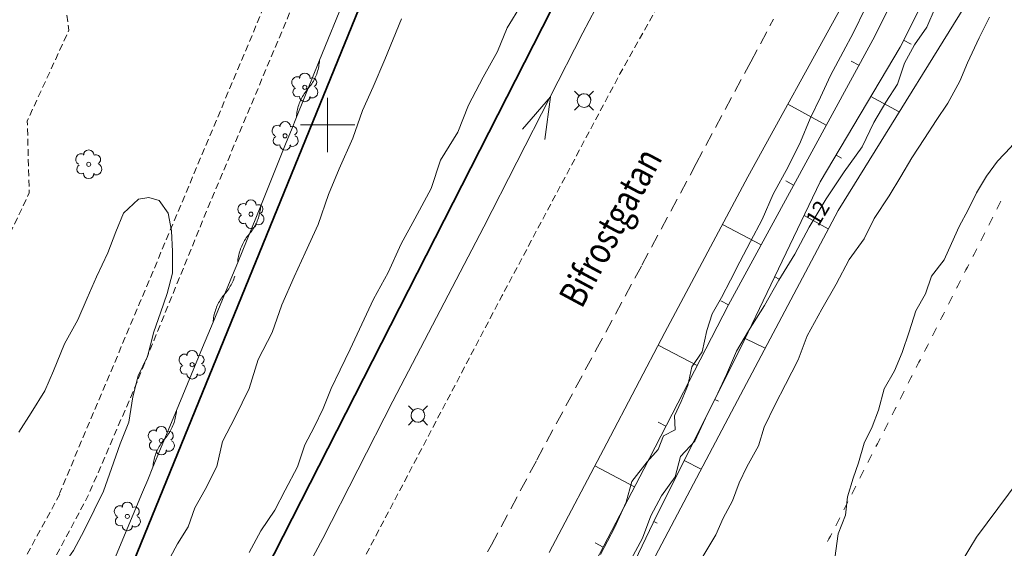
# Model space of a CAD drawing. Units: metres. Extents: x 148765 to 151392, y 6392050 to 6393351.
# Drawn here: x 149377 to 149450, y 6392769 to 6392808 of the extents above; entities that cross this region are included whole.
import ezdxf
from ezdxf.enums import TextEntityAlignment as Align

# ---------------------------------------------------------------- set-up
doc = ezdxf.new("R2010")
doc.units = ezdxf.units.M
for name, pattern in [('BORDER', [0]), ('DASHED', [0.75, 0.5, -0.25]), ('DASHEDX2', [1.5, 1, -0.5]), ('testautocad', [0])]:
    doc.linetypes.add(name, pattern=pattern)
for name, color, linetype, lineweight in [('BL_T_KOORDINATER', 51, 'Continuous', 9), ('PK_hojdkurva_1m', 135, 'BORDER', 5), ('PK_planlinje_dikesmitt', 142, 'Continuous', 9), ('PK_planlinje_hack', 82, 'HEDGE', 9), ('PK_planlinje_slantfot', 82, 'BORDER', 9), ('PK_planlinje_slantkron', 82, 'BORDER', 9), ('PK_planlinje_vagkant', 82, 'DASHED', 9), ('PK_punkt_belysningsstolpe', 20, 'BORDER', 9), ('PK_punkt_lovtrad', 96, 'BORDER', 9), ('PK_punkt_pilvinge_back', 142, 'BORDER', 9), ('PK_vag_kantstod', 20, 'DASHEDX2', 9), ('TOPO_ms_gatunamn', 51, 'testautocad', 0), ('TOPO_rattighet_serv_linje', 51, 'Continuous', 5), ('VY_LM_kvarterstraktgrans', 212, 'Continuous', 35), ('VY_LM_traktgrans', 212, 'Continuous', 35)]:
    doc.layers.add(name, color=color, linetype=linetype, lineweight=lineweight)
doc.styles.add('RomanS', font='romans.shx', dxfattribs={"width": 0.8, "height": 1.25})
doc.styles.get("Standard").update_dxf_attribs({"font": 'iso.shx'})
doc.linetypes.add('HEDGE', pattern='A,2,["~",Standard,S=3,R=0,X=0,Y=-1.5],4', length=6)

msp = doc.modelspace()

# ---------------------------------------------------------------- linework, layer by layer
at = {"layer": 'BL_T_KOORDINATER', "color": 252}
for p, q in [((149400, 6392798), (149400, 6392802)), ((149398, 6392800), (149402, 6392800))]:
    msp.add_line(p, q, dxfattribs=at)
at = {"layer": 'PK_hojdkurva_1m', "color": 252}
for points, elevation in [([(149414.22, 6392808.84), (149413.17, 6392807.115), (149412.45, 6392805.39), (149411.4, 6392803.5), (149410.32, 6392801.445), (149409.54, 6392799.465), (149408.28, 6392797.41), (149407.59, 6392795.34), (149406.39, 6392793.12), (149405.4, 6392791.275), (149404.44, 6392789.19), (149403.36, 6392787.24), (149402.52, 6392785.41), (149401.65, 6392783.565), (149400.93, 6392782.05), (149400.27, 6392780.685), (149399.67, 6392779.215), (149399.01, 6392777.85), (149398.32, 6392776.545), (149397.78, 6392774.94), (149396.88, 6392773.23), (149396.13, 6392771.775), (149395.11, 6392770.26), (149394.24, 6392768.655)], 11), ([(149443.14, 6392786.385), (149443.86, 6392787.615), (149444.28, 6392788.92), (149445.21, 6392790.105), (149445.75, 6392791.305), (149446.32, 6392792.565), (149446.98, 6392793.78), (149447.58, 6392795.025), (149448.33, 6392796.24), (149449.14, 6392797.335), (149450.1, 6392798.385), (149451.03, 6392799.6), (149451.93, 6392801.085), (149453.01, 6392802.36), (149453.79, 6392803.83), (149454.69, 6392805.555), (149455.65, 6392807.235), (149456.64, 6392808.645)], 10), ([(149439.42, 6392808.54), (149438.58, 6392806.785), (149437.8, 6392805.36), (149436.87, 6392803.635), (149436.15, 6392802.045), (149435.4, 6392800.47), (149434.68, 6392798.76), (149433.78, 6392796.93), (149432.67, 6392794.92), (149431.86, 6392793.06), (149431.02, 6392791.47), (149430.24, 6392789.97), (149429.55, 6392788.62), (149428.89, 6392787.36), (149428.2, 6392786.16), (149427.81, 6392784.93), (149427.48, 6392783.37), (149426.7, 6392782.275), (149426.43, 6392780.895), (149425.92, 6392779.725), (149425.44, 6392778.69), (149425.5, 6392777.64), (149424.63, 6392777.22), (149424.24, 6392776.2), (149423.43, 6392775.315), (149422.32, 6392773.86), (149421.9, 6392772.36), (149421.03, 6392770.47), (149420.01, 6392768.52)], 12), ([(149422.23, 6392768.13), (149423.1, 6392769.705), (149423.7, 6392771.355), (149424.48, 6392772.81), (149425.5, 6392774.205), (149425.89, 6392775.69), (149426.94, 6392776.83), (149427.72, 6392778.51), (149428.44, 6392779.965), (149429.25, 6392781.705), (149430, 6392783.415), (149430.87, 6392784.9), (149432.04, 6392786.775), (149433.09, 6392788.635), (149434.26, 6392790.54), (149435.31, 6392792.505), (149436.57, 6392794.59), (149437.89, 6392796.57), (149439.21, 6392798.4), (149440.05, 6392800.17), (149440.95, 6392801.67), (149441.79, 6392802.99), (149442.3, 6392804.535), (149443.05, 6392805.885), (149443.95, 6392807.16), (149444.55, 6392808.585)], 12), ([(149427.51, 6392768.37), (149428.47, 6392769.96), (149429.01, 6392771.175), (149429.7, 6392772.45), (149430.18, 6392773.755), (149430.75, 6392774.94), (149431.59, 6392776.485), (149432.01, 6392777.85), (149432.82, 6392779.5), (149433.57, 6392780.985), (149434.5, 6392782.785), (149435.16, 6392784.555), (149436.24, 6392786.49), (149437.29, 6392788.335), (149438.25, 6392790.135), (149439.36, 6392791.665), (149440.08, 6392793.15), (149441.19, 6392794.8), (149442.03, 6392796.225), (149442.84, 6392797.59), (149443.77, 6392799.015), (149444.64, 6392800.335), (149445.48, 6392801.595), (149446.38, 6392803.215), (149446.92, 6392804.55), (149447.79, 6392806.38), (149448.54, 6392807.895)], 11), ([(149388.09, 6392767.62), (149388.99, 6392769.3), (149389.77, 6392770.545), (149390.25, 6392771.94), (149391.03, 6392773.29), (149391.87, 6392774.97), (149392.29, 6392776.785), (149393.22, 6392778.57), (149394.24, 6392780.685), (149394.9, 6392782.815), (149395.92, 6392784.795), (149396.64, 6392786.805), (149397.54, 6392788.875), (149398.35, 6392790.63), (149399.31, 6392792.7), (149400.06, 6392794.905), (149400.84, 6392796.78), (149401.86, 6392799.03), (149402.55, 6392801.055), (149403.33, 6392802.795), (149404.2, 6392804.79), (149404.8, 6392806.29), (149405.43, 6392807.775)], 12), ([(149377.35, 6392777.49), (149378.25, 6392778.9), (149379.27, 6392780.505), (149379.9, 6392781.975), (149380.71, 6392783.955), (149381.67, 6392785.725), (149382.36, 6392787.3), (149383.05, 6392788.86), (149383.89, 6392790.615), (149384.46, 6392792.16), (149385.03, 6392793.525), (149386.14, 6392794.56), (149386.89, 6392794.695), (149387.64, 6392794.455), (149388.3, 6392793.525), (149388.54, 6392792.235), (149388.63, 6392790.735), (149388.63, 6392789.13), (149388.24, 6392787.645), (149387.73, 6392786.235), (149387.25, 6392784.825), (149386.8, 6392783.025), (149386.11, 6392781.6), (149385.72, 6392780.07), (149385.42, 6392778.225)], 12), ([(149437.2, 6392768.235), (149437.44, 6392770.02), (149437.98, 6392771.385), (149438.13, 6392772.75), (149438.55, 6392774.1), (149438.94, 6392775.24), (149439.36, 6392776.665), (149439.93, 6392777.88), (149440.41, 6392779.095), (149440.83, 6392780.655), (149441.58, 6392781.975), (149442.15, 6392783.31), (149442.66, 6392784.825), (149443.14, 6392786.385)], 10), ([(149385.42, 6392778.225), (149384.79, 6392776.62), (149384.16, 6392774.82), (149383.56, 6392773.155), (149382.87, 6392771.775), (149382.15, 6392770.275), (149381.37, 6392768.805), (149380.5, 6392767.575), (149379.87, 6392766.3), (149379, 6392764.965), (149377.83, 6392763.81), (149376.99, 6392762.4)], 12)]:
    msp.add_lwpolyline(points, dxfattribs=dict(at, elevation=elevation))
at = {"layer": 'PK_planlinje_dikesmitt', "color": 252}
for points, elevation in [([(149418.718, 6392806.745), (149422.886, 6392814.701), (149425.501, 6392819.515), (149436.456, 6392839.784), (149440.336, 6392846.603), (149445.354, 6392856.305), (149452.987, 6392871.874), (149458.154, 6392883.311), (149460.77, 6392889.43), (149463.799, 6392896.048), (149474.093, 6392919.289), (149479.284, 6392931.07), (149483.241, 6392941.712), (149484.815, 6392944.512), (149485.509, 6392947.357), (149489.205, 6392959.482), (149489.762, 6392961.742), (149495.028, 6392977.344), (149501.536, 6392994.984), (149509.531, 6393016.619), (149513.644, 6393027.438), (149520.771, 6393047.57), (149525.092, 6393057.274)], 10.236), ([(149320.471, 6392612.935), (149324.907, 6392615.014), (149330.283, 6392618.453), (149333.176, 6392622.681), (149335.152, 6392631.659), (149337.539, 6392639.153), (149341.106, 6392646.593), (149344.986, 6392656.064), (149347.24, 6392662.052), (149350.744, 6392670.932), (149351.737, 6392673.275), (149357.51, 6392685.908), (149362.79, 6392697.022), (149368.629, 6392709.658), (149373.242, 6392719.202), (149380.768, 6392733.809), (149392.693, 6392756.737), (149399.64, 6392769.677), (149404.792, 6392779.749), (149411.446, 6392792.532), (149418.718, 6392806.745)], 10.371), ([(149447.597, 6392769.783), (149452.275, 6392776.093)], 9.274), ([(149441.97, 6392760.493), (149447.597, 6392769.783)], 9.274)]:
    msp.add_lwpolyline(points, dxfattribs=dict(at, elevation=elevation))
at = {"layer": 'PK_planlinje_hack', "color": 252}
for points in [[(149377.17, 6392753.764), (149377.647, 6392754.642), (149378.125, 6392755.521), (149380.272, 6392759.476), (149382.39, 6392763.376), (149382.774, 6392764.299), (149384.501, 6392768.455), (149386.419, 6392773.072), (149386.803, 6392773.996), (149387.187, 6392774.919), (149388.913, 6392779.075), (149390.832, 6392783.692), (149391.216, 6392784.615), (149391.599, 6392785.539), (149393.03, 6392788.982), (149393.405, 6392789.909), (149395.092, 6392794.081), (149396.966, 6392798.717), (149397.341, 6392799.644), (149397.716, 6392800.571), (149399.402, 6392804.743), (149401.276, 6392809.378)], [(149397.716, 6392800.571), (149397.724, 6392800.685), (149397.735, 6392800.799), (149397.751, 6392800.912), (149397.77, 6392801.025), (149397.793, 6392801.138), (149397.82, 6392801.249), (149397.851, 6392801.359), (149397.885, 6392801.469), (149397.922, 6392801.577), (149397.963, 6392801.684), (149398.008, 6392801.789), (149398.056, 6392801.893), (149398.108, 6392801.996), (149398.163, 6392802.096), (149398.221, 6392802.195), (149398.282, 6392802.292), (149398.347, 6392802.386), (149398.415, 6392802.479), (149398.485, 6392802.569), (149398.559, 6392802.657), (149398.633, 6392802.744), (149398.703, 6392802.835), (149398.771, 6392802.927), (149398.835, 6392803.022), (149398.897, 6392803.118), (149398.955, 6392803.217), (149399.01, 6392803.318), (149399.062, 6392803.42), (149399.11, 6392803.524), (149399.154, 6392803.629), (149399.196, 6392803.736), (149399.233, 6392803.845), (149399.267, 6392803.954), (149399.298, 6392804.064), (149399.324, 6392804.176), (149399.347, 6392804.288), (149399.367, 6392804.401), (149399.382, 6392804.514), (149399.394, 6392804.628), (149399.402, 6392804.743)], [(149393.405, 6392789.909), (149393.413, 6392790.023), (149393.425, 6392790.137), (149393.44, 6392790.251), (149393.46, 6392790.364), (149393.483, 6392790.476), (149393.509, 6392790.587), (149393.54, 6392790.698), (149393.574, 6392790.807), (149393.612, 6392790.916), (149393.653, 6392791.022), (149393.697, 6392791.128), (149393.746, 6392791.232), (149393.797, 6392791.334), (149393.852, 6392791.435), (149393.91, 6392791.533), (149393.972, 6392791.63), (149394.036, 6392791.725), (149394.104, 6392791.817), (149394.175, 6392791.907), (149394.248, 6392791.995), (149394.322, 6392792.083), (149394.393, 6392792.173), (149394.46, 6392792.266), (149394.525, 6392792.36), (149394.586, 6392792.457), (149394.644, 6392792.556), (149394.699, 6392792.656), (149394.751, 6392792.758), (149394.799, 6392792.862), (149394.844, 6392792.968), (149394.885, 6392793.075), (149394.923, 6392793.183), (149394.957, 6392793.292), (149394.987, 6392793.403), (149395.014, 6392793.514), (149395.037, 6392793.626), (149395.056, 6392793.739), (149395.072, 6392793.853), (149395.084, 6392793.967), (149395.092, 6392794.081)], [(149391.599, 6392785.539), (149391.608, 6392785.653), (149391.621, 6392785.767), (149391.638, 6392785.88), (149391.658, 6392785.993), (149391.683, 6392786.105), (149391.71, 6392786.216), (149391.742, 6392786.326), (149391.777, 6392786.435), (149391.816, 6392786.543), (149391.858, 6392786.65), (149391.904, 6392786.755), (149391.953, 6392786.858), (149392.005, 6392786.96), (149392.061, 6392787.06), (149392.12, 6392787.158), (149392.183, 6392787.254), (149392.248, 6392787.348), (149392.317, 6392787.44), (149392.388, 6392787.53), (149392.463, 6392787.617), (149392.537, 6392787.704), (149392.609, 6392787.793), (149392.677, 6392787.885), (149392.743, 6392787.979), (149392.805, 6392788.075), (149392.864, 6392788.173), (149392.92, 6392788.273), (149392.973, 6392788.375), (149393.022, 6392788.478), (149393.067, 6392788.584), (149393.11, 6392788.69), (149393.148, 6392788.798), (149393.183, 6392788.907), (149393.186, 6392788.917)], [(149387.187, 6392774.919), (149387.196, 6392775.033), (149387.209, 6392775.147), (149387.225, 6392775.26), (149387.246, 6392775.373), (149387.27, 6392775.485), (149387.298, 6392775.596), (149387.329, 6392775.706), (149387.364, 6392775.816), (149387.403, 6392775.923), (149387.445, 6392776.03), (149387.491, 6392776.135), (149387.54, 6392776.238), (149387.593, 6392776.34), (149387.648, 6392776.44), (149387.708, 6392776.538), (149387.77, 6392776.635), (149387.835, 6392776.729), (149387.904, 6392776.82), (149387.976, 6392776.91), (149388.05, 6392776.997), (149388.124, 6392777.084), (149388.196, 6392777.173), (149388.265, 6392777.265), (149388.33, 6392777.359), (149388.392, 6392777.455), (149388.452, 6392777.553), (149388.507, 6392777.653), (149388.56, 6392777.755), (149388.609, 6392777.859), (149388.655, 6392777.964), (149388.697, 6392778.07), (149388.736, 6392778.178), (149388.771, 6392778.287), (149388.802, 6392778.397), (149388.83, 6392778.509), (149388.854, 6392778.621), (149388.875, 6392778.733), (149388.891, 6392778.847), (149388.904, 6392778.96), (149388.913, 6392779.075)]]:
    msp.add_lwpolyline(points, dxfattribs=at)
at = {"layer": 'PK_planlinje_slantfot', "color": 252}
for points, elevation in [([(149449.06, 6392812.474), (149437.44, 6392793.735)], 11.797), ([(149437.686, 6392808.671), (149430.816, 6392796.198)], 10.899), ([(149430.816, 6392796.198), (149424.728, 6392784.797)], 10.921), ([(149437.44, 6392793.735), (149429.843, 6392779.393)], 11.825), ([(149424.728, 6392784.797), (149420.469, 6392776.681)], 10.832), ([(149429.843, 6392779.393), (149418.242, 6392757.454)], 11.558), ([(149420.469, 6392776.681), (149416.255, 6392768.654)], 10.682)]:
    msp.add_lwpolyline(points, dxfattribs=dict(at, elevation=elevation))
at = {"layer": 'PK_planlinje_slantkron', "color": 252}
for points, elevation in [([(149439.975, 6392806.244), (149446.578, 6392819.404)], 12.156), ([(149447.508, 6392816.749), (149441.98, 6392805.71)], 12.284), ([(149429.396, 6392786.813), (149439.975, 6392806.244)], 12.395), ([(149442.788, 6392805.92), (149442.227, 6392806.222)], 12.179), ([(149441.98, 6392805.71), (149436.132, 6392795.832)], 12.29), ([(149438.959, 6392804.377), (149438.397, 6392804.679)], 12.179), ([(149436.568, 6392799.986), (149433.747, 6392801.522)], 12.233), ([(149439.834, 6392802.086), (149441.922, 6392800.962)], 12.273), ([(149437.287, 6392797.783), (149437.685, 6392797.566)], 12.254), ([(149436.132, 6392795.832), (149430.288, 6392783.646)], 12.245), ([(149434.177, 6392795.595), (149433.607, 6392795.901)], 12.287), ([(149434.951, 6392793.368), (149436.72, 6392792.375)], 12.244), ([(149431.787, 6392791.205), (149428.951, 6392792.706)], 12.341), ([(149432.789, 6392788.86), (149433.113, 6392788.691)], 12.242), ([(149429.396, 6392786.812), (149428.834, 6392787.106)], 12.395), ([(149423.185, 6392774.757), (149429.396, 6392786.813)], 12.234), ([(149430.626, 6392784.353), (149432.096, 6392783.646)], 12.24), ([(149430.288, 6392783.646), (149424.155, 6392771.4)], 12.24), ([(149427.106, 6392782.368), (149424.232, 6392783.852)], 12.336), ([(149428.4, 6392779.875), (149428.669, 6392779.743)], 12.264), ([(149424.816, 6392777.923), (149424.236, 6392778.225)], 12.276), ([(149426.161, 6392775.405), (149427.402, 6392774.779)], 12.292), ([(149416.706, 6392762.363), (149423.185, 6392774.757)], 12.228), ([(149422.519, 6392773.483), (149419.592, 6392775.012)], 12.233), ([(149424.155, 6392771.4), (149418.22, 6392759.03)], 12.317), ([(149423.93, 6392770.931), (149424.158, 6392770.818)], 12.316), ([(149420.202, 6392769.051), (149419.616, 6392769.358)], 12.231)]:
    msp.add_lwpolyline(points, dxfattribs=dict(at, elevation=elevation))
at = {"layer": 'PK_planlinje_vagkant', "color": 252, "flags": 128}
for points, elevation in [([(149528.852, 6393058.706), (149521.1, 6393036.488), (149513.804, 6393015.478), (149505.328, 6392990.93), (149496.776, 6392966.349), (149491.52, 6392952.056), (149487.483, 6392941.784), (149482.153, 6392928.301), (149475.888, 6392913.355), (149467.528, 6392894.372), (149460.204, 6392878.834), (149450.875, 6392859.626), (149443.375, 6392844.572), (149434.347, 6392827.15), (149425.963, 6392811.828), (149421.443, 6392803.756), (149412.802, 6392787.501), (149404.79, 6392772.261), (149399.135, 6392761.527), (149391.459, 6392746.805), (149383.978, 6392732.297), (149372.511, 6392709.129), (149365.721, 6392694.957), (149359.722, 6392681.942), (149354.339, 6392669.779), (149350.963, 6392661.668), (149346.578, 6392650.884), (149341.77, 6392637.557), (149340.82, 6392634.753), (149338.992, 6392630.222)], 12.115), ([(149404.451, 6392830.841), (149400.683, 6392821.387), (149396.314, 6392811), (149386.213, 6392786.939), (149383.135, 6392779.643), (149380.337, 6392772.992)], 11.716), ([(149375.311, 6392771.492), (149360.283, 6392781.261), (149358.655, 6392783.525), (149359.335, 6392784.958), (149362.249, 6392787.411), (149369.796, 6392785.058), (149374.893, 6392788.221), (149378.111, 6392795.014), (149377.974, 6392800.296), (149381.023, 6392806.951), (149380.587, 6392809.965), (149381.096, 6392811.109), (149386.826, 6392811.307), (149396.489, 6392825.699)], 11.425), ([(149398.085, 6392810.293), (149391.115, 6392793.67)], 11.889), ([(149391.115, 6392793.67), (149385.736, 6392780.467)], 11.817), ([(149385.736, 6392780.467), (149382.471, 6392772.899)], 11.644), ([(149380.36, 6392772.925), (149375.933, 6392764.831), (149371.366, 6392756.543), (149366.121, 6392747.112), (149358.758, 6392734.137), (149355.887, 6392733.517)], 11.696), ([(149382.471, 6392772.899), (149377.828, 6392764.158)], 11.578)]:
    msp.add_lwpolyline(points, dxfattribs=dict(at, elevation=elevation))
at = {"layer": 'PK_punkt_belysningsstolpe', "color": 252}
for points, elevation in [([(149418.452, 6392802.143), (149418.106, 6392802.489)], 10.773), ([(149419.16, 6392802.143), (149419.506, 6392802.489)], 10.773), ([(149418.452, 6392801.435), (149418.106, 6392801.089)], 10.773), ([(149419.16, 6392801.435), (149419.506, 6392801.089)], 10.773), ([(149406.268, 6392779.058), (149405.922, 6392779.404)], 10.662), ([(149406.976, 6392779.058), (149407.322, 6392779.404)], 10.662), ([(149406.268, 6392778.35), (149405.922, 6392778.004)], 10.662), ([(149406.976, 6392778.35), (149407.322, 6392778.004)], 10.662)]:
    msp.add_lwpolyline(points, dxfattribs=dict(at, elevation=elevation))
for points, elevation in [([(149418.806, 6392802.289, 0.198912), (149418.452, 6392802.143)], 10.773), ([(149419.306, 6392801.789, 0.198912), (149419.159, 6392802.143)], 10.773), ([(149418.306, 6392801.789, 0.198912), (149418.452, 6392801.435)], 10.773), ([(149418.806, 6392801.289, 0.198912), (149419.159, 6392801.435)], 10.773), ([(149406.622, 6392779.204, 0.198912), (149406.268, 6392779.058)], 10.662), ([(149407.122, 6392778.704, 0.198912), (149406.976, 6392779.058)], 10.662), ([(149406.122, 6392778.704, 0.198912), (149406.268, 6392778.35)], 10.662), ([(149406.622, 6392778.204, 0.198912), (149406.976, 6392778.35)], 10.662)]:
    msp.add_lwpolyline(points, format="xyb", dxfattribs=dict(at, elevation=elevation))
for centre in [(149418.806, 6392801.789, 10.773), (149406.622, 6392778.704, 10.662)]:
    msp.add_circle(centre, 0.5, dxfattribs=at)
at = {"layer": 'PK_punkt_lovtrad', "color": 252}
for points in [[(149398.715, 6392803.418, 1), (149397.935, 6392803.418)], [(149397.995, 6392803.478, 1), (149397.574, 6392802.758)], [(149399.014, 6392802.818, 1), (149398.715, 6392803.417)], [(149397.635, 6392802.697, 1), (149397.934, 6392802.098)], [(149398.654, 6392802.038, 1), (149399.075, 6392802.758)], [(149397.935, 6392802.098, 1), (149398.715, 6392802.098)], [(149396.551, 6392799.927, 1), (149396.131, 6392799.207)], [(149397.271, 6392799.867, 1), (149396.491, 6392799.867)], [(149397.571, 6392799.267, 1), (149397.272, 6392799.867)], [(149396.192, 6392799.147, 1), (149396.491, 6392798.547)], [(149396.491, 6392798.547, 1), (149397.271, 6392798.547)], [(149397.211, 6392798.487, 1), (149397.631, 6392799.207)], [(149382.148, 6392797.836, 1), (149381.728, 6392797.116)], [(149382.868, 6392797.776, 1), (149382.088, 6392797.776)], [(149383.168, 6392797.176, 1), (149382.869, 6392797.775)], [(149381.789, 6392797.055, 1), (149382.088, 6392796.456)], [(149382.808, 6392796.396, 1), (149383.228, 6392797.116)], [(149382.088, 6392796.456, 1), (149382.868, 6392796.456)], [(149394.044, 6392794.181, 1), (149393.623, 6392793.461)], [(149394.763, 6392794.121, 1), (149393.983, 6392794.121)], [(149394.703, 6392792.741, 1), (149395.124, 6392793.461)], [(149395.063, 6392793.521, 1), (149394.764, 6392794.121)], [(149393.684, 6392793.401, 1), (149393.983, 6392792.801)], [(149393.983, 6392792.801, 1), (149394.763, 6392792.801)], [(149390.453, 6392783.086, 1), (149389.673, 6392783.086)], [(149389.733, 6392783.147, 1), (149389.312, 6392782.426)], [(149390.752, 6392782.487, 1), (149390.453, 6392783.086)], [(149389.373, 6392782.366, 1), (149389.672, 6392781.767)], [(149390.392, 6392781.706, 1), (149390.813, 6392782.427)], [(149389.673, 6392781.766, 1), (149390.453, 6392781.766)], [(149387.474, 6392777.578, 1), (149387.054, 6392776.858)], [(149388.194, 6392777.518, 1), (149387.414, 6392777.518)], [(149388.493, 6392776.918, 1), (149388.194, 6392777.517)], [(149388.134, 6392776.138, 1), (149388.554, 6392776.858)], [(149387.114, 6392776.797, 1), (149387.413, 6392776.198)], [(149387.414, 6392776.198, 1), (149388.194, 6392776.198)], [(149384.981, 6392772.027, 1), (149384.56, 6392771.307)], [(149385.7, 6392771.967, 1), (149384.92, 6392771.967)], [(149386, 6392771.367, 1), (149385.701, 6392771.967)], [(149384.621, 6392771.247, 1), (149384.92, 6392770.647)], [(149385.64, 6392770.587, 1), (149386.061, 6392771.307)], [(149384.92, 6392770.647, 1), (149385.7, 6392770.647)]]:
    msp.add_lwpolyline(points, format="xyb", dxfattribs=at)
for centre in [(149398.325, 6392802.758), (149396.881, 6392799.207), (149382.478, 6392797.116), (149394.373, 6392793.461), (149390.063, 6392782.426), (149387.804, 6392776.858), (149385.31, 6392771.307)]:
    msp.add_circle(centre, 0.15, dxfattribs=at)
at = {"layer": 'PK_punkt_pilvinge_back', "color": 252, "elevation": 10.234}
msp.add_lwpolyline([(149415.935, 6392798.947), (149416.35, 6392802.052), (149414.294, 6392799.689)], dxfattribs=at)
at = {"layer": 'PK_vag_kantstod', "color": 252, "flags": 128}
for points, elevation in [([(149431.03, 6392804.625), (149432.698, 6392807.745)], 11.061), ([(149427.033, 6392797.165), (149431.03, 6392804.625)], 11.04), ([(149423.043, 6392789.714), (149427.033, 6392797.165)], 11.002), ([(149419.683, 6392783.5), (149423.043, 6392789.714)], 10.95), ([(149415.34, 6392775.446), (149419.683, 6392783.5)], 10.87), ([(149412.011, 6392769.215), (149415.34, 6392775.446)], 10.835), ([(149408.898, 6392763.413), (149412.011, 6392769.215)], 10.801)]:
    msp.add_lwpolyline(points, dxfattribs=dict(at, elevation=elevation))
at = {"layer": 'TOPO_rattighet_serv_linje', "color": 252}
for points in [[(149449.382, 6392794.407), (149449.283, 6392794.214), (149449.185, 6392794.02), (149449.086, 6392793.827)], [(149448.791, 6392793.247), (149448.692, 6392793.054), (149448.594, 6392792.86), (149448.495, 6392792.667)], [(149448.2, 6392792.087), (149448.101, 6392791.893), (149448.003, 6392791.7), (149447.904, 6392791.507)], [(149447.609, 6392790.927), (149447.51, 6392790.733), (149447.412, 6392790.54), (149447.313, 6392790.347)], [(149447.017, 6392789.767), (149446.919, 6392789.573), (149446.82, 6392789.38), (149446.722, 6392789.187)], [(149446.426, 6392788.607), (149446.328, 6392788.413), (149446.229, 6392788.22), (149446.131, 6392788.027)], [(149445.835, 6392787.446), (149445.737, 6392787.253), (149445.638, 6392787.06), (149445.54, 6392786.866)], [(149445.244, 6392786.286), (149445.146, 6392786.093), (149445.047, 6392785.9), (149444.948, 6392785.706)], [(149444.653, 6392785.126), (149444.554, 6392784.933), (149444.456, 6392784.74), (149444.357, 6392784.546)], [(149444.062, 6392783.966), (149443.963, 6392783.773), (149443.865, 6392783.58), (149443.766, 6392783.386)], [(149443.471, 6392782.806), (149443.372, 6392782.613), (149443.274, 6392782.419), (149443.175, 6392782.226)], [(149442.88, 6392781.646), (149442.781, 6392781.453), (149442.682, 6392781.259), (149442.584, 6392781.066)], [(149442.288, 6392780.486), (149442.19, 6392780.293), (149442.091, 6392780.099), (149441.993, 6392779.906)], [(149441.697, 6392779.326), (149441.599, 6392779.133), (149441.5, 6392778.939), (149441.402, 6392778.746)], [(149441.106, 6392778.166), (149441.008, 6392777.972), (149440.909, 6392777.779), (149440.811, 6392777.586)], [(149440.515, 6392777.006), (149440.416, 6392776.812), (149440.318, 6392776.619), (149440.219, 6392776.426)], [(149439.924, 6392775.846), (149439.825, 6392775.652), (149439.727, 6392775.459), (149439.628, 6392775.266)], [(149439.333, 6392774.686), (149439.234, 6392774.492), (149439.136, 6392774.299), (149439.037, 6392774.106)], [(149438.742, 6392773.525), (149438.643, 6392773.332), (149438.545, 6392773.139), (149438.446, 6392772.945)], [(149438.15, 6392772.365), (149438.052, 6392772.172), (149437.953, 6392771.979), (149437.855, 6392771.785)], [(149437.559, 6392771.205), (149437.461, 6392771.012), (149437.362, 6392770.819), (149437.264, 6392770.625)], [(149436.968, 6392770.045), (149436.87, 6392769.852), (149436.771, 6392769.659), (149436.673, 6392769.465)]]:
    msp.add_lwpolyline(points, dxfattribs=at)
at = {"layer": 'VY_LM_kvarterstraktgrans', "color": 252}
msp.add_lwpolyline([(149449.582, 6392924.464), (149388.979, 6392775.891)], dxfattribs=at)
at = {"layer": 'VY_LM_traktgrans', "color": 252}
for points in [[(149353.446, 6392684.965), (149429.527, 6392834.186)], [(149365.078, 6392717.296), (149388.979, 6392775.891)]]:
    msp.add_lwpolyline(points, dxfattribs=at)

# ---------------------------------------------------------------- texts
at = {"layer": 'PK_hojdkurva_1m', "color": 252, "style": 'RomanS'}
msp.add_text('12', height=1.1589, rotation=58.8547, dxfattribs=at).set_placement((149435.94, 6392793.547, 18), align=Align.MIDDLE_CENTER)
at = {"layer": 'TOPO_ms_gatunamn', "color": 252, "style": 'RomanS', "width": 0.8}
msp.add_text('Bifrostgatan', height=2, rotation=61.7633, dxfattribs=at).set_placement((149420.736, 6392792.496), align=Align.MIDDLE_CENTER)

doc.saveas('drawing.dxf')
